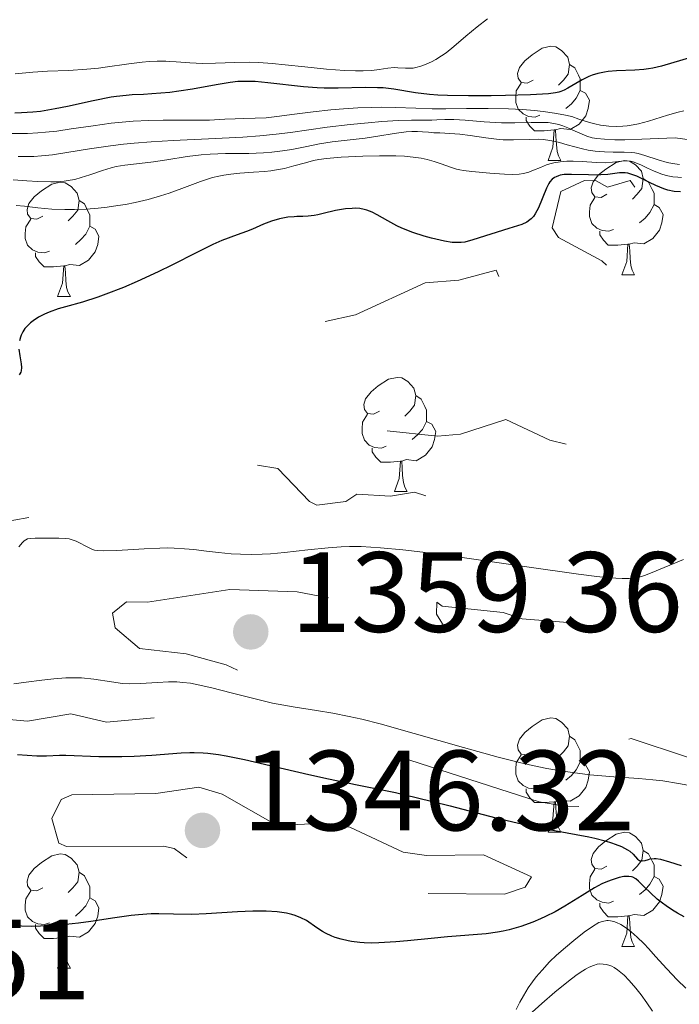
# Model space of a CAD drawing. Units: metres. Extents: x 677590 to 682122, y 4753470 to 4756556.
# Drawn here: x 679352 to 679410, y 4754119 to 4754206 of the extents above; entities that cross this region are included whole.
import ezdxf

# ---------------------------------------------------------------- set-up
doc = ezdxf.new("R2010")
doc.units = ezdxf.units.M
doc.header["$MEASUREMENT"] = 0
doc.linetypes.add('DGN Style 3', pattern=[76.5968, 54.712, -21.8848])
doc.linetypes.add('DGN Style 5', pattern=[38.2984, 16.4136, -21.8848])
for name, color, linetype, lineweight in [('Carátula', 7, 'Continuous', 0), ('Elementos auxiliares', 7, 'Continuous', 0), ('Entidades rústicas y varios', 7, 'Continuous', 0), ('Relieve y altimetría', 7, 'Continuous', 0), ('Textos de rotulación', 7, 'Continuous', 0)]:
    doc.layers.add(name, color=color, linetype=linetype, lineweight=lineweight)
doc.styles.add('Style-arial', font='arial.shx', dxfattribs={"bigfont": 'arialbig.shx'})

# ---------------------------------------------------------------- blocks, each defined once
blk = doc.blocks.new('5PATER')
at = {"layer": 'Relieve y altimetría', "linetype": 'Continuous', "lineweight": 0}
h = blk.add_hatch(color=250, dxfattribs=at)
edge = h.paths.add_edge_path()
edge.add_ellipse((0, 0), major_axis=(-1.096, -1.111), ratio=0.999422, start_angle=0, end_angle=360)

msp = doc.modelspace()

# ---------------------------------------------------------------- linework, layer by layer
at = {"layer": 'Carátula', "color": 7, "linetype": 'Continuous', "lineweight": 0}
msp.add_3dface([(677668.53, 4753470.3), (682121.99, 4753587.41), (682043.91, 4756556.4), (677590.45, 4756439.28)], dxfattribs=at)
at = {"layer": 'Elementos auxiliares', "color": 250, "linetype": 'Continuous', "lineweight": 0}
msp.add_3dface([(678541.88, 4753887.05), (681942.92, 4753976.49), (681881.45, 4756289.9), (678481.55, 4756200.43)], dxfattribs=at)
at = {"layer": 'Entidades rústicas y varios', "color": 92, "linetype": 'Continuous', "lineweight": 0, "flags": 128}
for points in [[(679396.93, 4754200.43), (679396.4, 4754200.16), (679395.87, 4754200.22), (679395.6, 4754200.59), (679395.55, 4754201.02), (679395.71, 4754201.54), (679396.19, 4754202.13), (679396.82, 4754202.66), (679397.72, 4754203.24), (679398.47, 4754203.4), (679398.9, 4754203.35), (679399.42, 4754203.04), (679399.96, 4754202.45), (679400.12, 4754201.81), (679400, 4754200.96), (679399.58, 4754200.43), (679399.16, 4754200)], [(679400.12, 4754201.81), (679400.59, 4754201.5), (679400.9, 4754200.86), (679401.06, 4754200.54), (679401.06, 4754199.96), (679401.06, 4754199.53), (679400.7, 4754198.84), (679400.28, 4754198.36), (679399.8, 4754197.94)], [(679397.52, 4754197.35), (679397.09, 4754197.19), (679396.5, 4754197.25), (679396.03, 4754197.46), (679395.6, 4754197.88), (679395.39, 4754198.47), (679395.39, 4754198.89), (679395.44, 4754199.48), (679395.87, 4754200.16)], [(679401.06, 4754199.53), (679401.52, 4754199.28), (679401.86, 4754198.66), (679401.76, 4754197.94), (679401.54, 4754197.3), (679400.96, 4754196.56), (679400.16, 4754196.08), (679399.32, 4754196.18), (679398.88, 4754196.06)], [(679398.78, 4754196.06), (679397.88, 4754195.97), (679397.04, 4754195.97), (679396.62, 4754196.4), (679396.3, 4754196.88), (679396.3, 4754197.19)], [(679398.23, 4754193.37), (679398.66, 4754194.53), (679398.78, 4754196.06), (679398.88, 4754196.06), (679398.92, 4754195.47), (679398.96, 4754194.78), (679399.02, 4754194.17), (679399.14, 4754193.77), (679399.36, 4754193.37)], [(679398.23, 4754193.37), (679399.36, 4754193.37)], [(679403.4, 4754190.4), (679402.88, 4754190.13), (679402.34, 4754190.18), (679402.08, 4754190.56), (679402.02, 4754190.98), (679402.18, 4754191.5), (679402.66, 4754192.1), (679403.3, 4754192.62), (679404.2, 4754193.21), (679404.94, 4754193.37), (679405.37, 4754193.32), (679405.9, 4754193), (679406.43, 4754192.42), (679406.59, 4754191.78), (679406.48, 4754190.92), (679406.06, 4754190.4), (679405.64, 4754189.97)], [(679353.85, 4754188.49), (679353.32, 4754188.22), (679352.79, 4754188.28), (679352.52, 4754188.65), (679352.47, 4754189.08), (679352.63, 4754189.6), (679353.11, 4754190.19), (679353.74, 4754190.72), (679354.64, 4754191.3), (679355.39, 4754191.46), (679355.82, 4754191.41), (679356.34, 4754191.1), (679356.88, 4754190.51), (679357.04, 4754189.87), (679356.92, 4754189.02), (679356.5, 4754188.49), (679356.08, 4754188.06)], [(679406.59, 4754191.78), (679407.06, 4754191.46), (679407.38, 4754190.82), (679407.54, 4754190.5), (679407.54, 4754189.92), (679407.54, 4754189.5), (679407.17, 4754188.8), (679406.75, 4754188.32), (679406.27, 4754187.9)], [(679357.04, 4754189.87), (679357.51, 4754189.56), (679357.82, 4754188.92), (679357.98, 4754188.6), (679357.98, 4754188.02), (679357.98, 4754187.59), (679357.62, 4754186.9), (679357.2, 4754186.42), (679356.72, 4754186)], [(679403.99, 4754187.32), (679403.56, 4754187.16), (679402.98, 4754187.22), (679402.5, 4754187.42), (679402.08, 4754187.85), (679401.86, 4754188.44), (679401.86, 4754188.86), (679401.92, 4754189.44), (679402.34, 4754190.13)], [(679407.54, 4754189.5), (679408, 4754189.24), (679408.34, 4754188.63), (679408.23, 4754187.9), (679408.02, 4754187.26), (679407.44, 4754186.52), (679406.64, 4754186.04), (679405.79, 4754186.15), (679405.36, 4754186.02)], [(679354.44, 4754185.41), (679354.01, 4754185.25), (679353.42, 4754185.31), (679352.95, 4754185.52), (679352.52, 4754185.94), (679352.31, 4754186.53), (679352.31, 4754186.95), (679352.36, 4754187.54), (679352.79, 4754188.22)], [(679357.98, 4754187.59), (679358.44, 4754187.34), (679358.78, 4754186.72), (679358.68, 4754186), (679358.46, 4754185.36), (679357.88, 4754184.62), (679357.08, 4754184.14), (679356.24, 4754184.24), (679355.8, 4754184.12)], [(679405.25, 4754186.02), (679404.36, 4754185.94), (679403.52, 4754185.94), (679403.09, 4754186.36), (679402.77, 4754186.84), (679402.77, 4754187.16)], [(679404.7, 4754183.34), (679405.14, 4754184.5), (679405.25, 4754186.02), (679405.36, 4754186.02), (679405.4, 4754185.44), (679405.43, 4754184.75), (679405.5, 4754184.14), (679405.62, 4754183.74), (679405.83, 4754183.34)], [(679355.7, 4754184.12), (679354.8, 4754184.03), (679353.96, 4754184.03), (679353.54, 4754184.46), (679353.22, 4754184.94), (679353.22, 4754185.25)], [(679355.15, 4754181.43), (679355.58, 4754182.59), (679355.7, 4754184.12), (679355.8, 4754184.12), (679355.84, 4754183.53), (679355.88, 4754182.84), (679355.94, 4754182.23), (679356.06, 4754181.83), (679356.28, 4754181.43)], [(679404.7, 4754183.34), (679405.83, 4754183.34)], [(679355.15, 4754181.43), (679356.28, 4754181.43)], [(679383.43, 4754171.35), (679382.9, 4754171.08), (679382.37, 4754171.14), (679382.1, 4754171.51), (679382.05, 4754171.93), (679382.21, 4754172.45), (679382.69, 4754173.05), (679383.32, 4754173.58), (679384.22, 4754174.16), (679384.97, 4754174.32), (679385.39, 4754174.27), (679385.92, 4754173.95), (679386.45, 4754173.37), (679386.61, 4754172.73), (679386.5, 4754171.88), (679386.08, 4754171.35), (679385.66, 4754170.92)], [(679386.61, 4754172.73), (679387.09, 4754172.41), (679387.4, 4754171.77), (679387.56, 4754171.45), (679387.56, 4754170.87), (679387.56, 4754170.45), (679387.19, 4754169.76), (679386.77, 4754169.28), (679386.29, 4754168.86)], [(679384.01, 4754168.27), (679383.59, 4754168.11), (679383, 4754168.17), (679382.53, 4754168.38), (679382.1, 4754168.8), (679381.89, 4754169.39), (679381.89, 4754169.81), (679381.94, 4754170.39), (679382.37, 4754171.08)], [(679387.56, 4754170.45), (679388.02, 4754170.2), (679388.36, 4754169.58), (679388.25, 4754168.86), (679388.04, 4754168.22), (679387.46, 4754167.48), (679386.66, 4754167), (679385.81, 4754167.1), (679385.38, 4754166.97)], [(679385.27, 4754166.97), (679384.38, 4754166.89), (679383.54, 4754166.89), (679383.11, 4754167.32), (679382.79, 4754167.79), (679382.79, 4754168.11)], [(679384.73, 4754164.29), (679385.16, 4754165.45), (679385.27, 4754166.97), (679385.38, 4754166.97), (679385.42, 4754166.39), (679385.45, 4754165.7), (679385.52, 4754165.09), (679385.64, 4754164.69), (679385.85, 4754164.29)], [(679384.73, 4754164.29), (679385.85, 4754164.29)], [(679396.93, 4754141.44), (679396.4, 4754141.17), (679395.87, 4754141.23), (679395.6, 4754141.6), (679395.55, 4754142.02), (679395.71, 4754142.54), (679396.19, 4754143.14), (679396.82, 4754143.67), (679397.72, 4754144.25), (679398.47, 4754144.41), (679398.9, 4754144.36), (679399.42, 4754144.04), (679399.96, 4754143.46), (679400.12, 4754142.82), (679400, 4754141.97), (679399.58, 4754141.44), (679399.16, 4754141.01)], [(679400.12, 4754142.82), (679400.59, 4754142.5), (679400.9, 4754141.86), (679401.06, 4754141.54), (679401.06, 4754140.96), (679401.06, 4754140.54), (679400.7, 4754139.85), (679400.28, 4754139.37), (679399.8, 4754138.95)], [(679397.52, 4754138.36), (679397.09, 4754138.2), (679396.5, 4754138.26), (679396.03, 4754138.47), (679395.6, 4754138.89), (679395.39, 4754139.48), (679395.39, 4754139.9), (679395.44, 4754140.48), (679395.87, 4754141.17)], [(679401.06, 4754140.54), (679401.52, 4754140.29), (679401.86, 4754139.67), (679401.76, 4754138.95), (679401.54, 4754138.31), (679400.96, 4754137.57), (679400.16, 4754137.09), (679399.32, 4754137.19), (679398.88, 4754137.06)], [(679398.78, 4754137.06), (679397.88, 4754136.98), (679397.04, 4754136.98), (679396.62, 4754137.41), (679396.3, 4754137.88), (679396.3, 4754138.2)], [(679398.23, 4754134.38), (679398.66, 4754135.54), (679398.78, 4754137.06), (679398.88, 4754137.06), (679398.92, 4754136.48), (679398.96, 4754135.79), (679399.02, 4754135.18), (679399.14, 4754134.78), (679399.36, 4754134.38)], [(679398.23, 4754134.38), (679399.36, 4754134.38)], [(679403.4, 4754131.4), (679402.88, 4754131.14), (679402.34, 4754131.19), (679402.08, 4754131.56), (679402.02, 4754131.99), (679402.18, 4754132.51), (679402.66, 4754133.1), (679403.3, 4754133.63), (679404.2, 4754134.22), (679404.94, 4754134.38), (679405.37, 4754134.32), (679405.9, 4754134.01), (679406.43, 4754133.42), (679406.59, 4754132.78), (679406.48, 4754131.93), (679406.06, 4754131.4), (679405.64, 4754130.98)], [(679406.59, 4754132.78), (679407.06, 4754132.47), (679407.38, 4754131.83), (679407.54, 4754131.51), (679407.54, 4754130.93), (679407.54, 4754130.5), (679407.17, 4754129.81), (679406.75, 4754129.33), (679406.27, 4754128.91)], [(679353.85, 4754129.5), (679353.32, 4754129.23), (679352.79, 4754129.29), (679352.52, 4754129.66), (679352.47, 4754130.08), (679352.63, 4754130.6), (679353.11, 4754131.2), (679353.74, 4754131.73), (679354.64, 4754132.31), (679355.39, 4754132.47), (679355.82, 4754132.42), (679356.34, 4754132.1), (679356.88, 4754131.52), (679357.04, 4754130.88), (679356.92, 4754130.03), (679356.5, 4754129.5), (679356.08, 4754129.07)], [(679403.99, 4754128.32), (679403.56, 4754128.16), (679402.98, 4754128.22), (679402.5, 4754128.43), (679402.08, 4754128.86), (679401.86, 4754129.44), (679401.86, 4754129.86), (679401.92, 4754130.45), (679402.34, 4754131.14)], [(679357.04, 4754130.88), (679357.51, 4754130.56), (679357.82, 4754129.92), (679357.98, 4754129.6), (679357.98, 4754129.02), (679357.98, 4754128.6), (679357.62, 4754127.91), (679357.2, 4754127.43), (679356.72, 4754127.01)], [(679407.54, 4754130.5), (679408, 4754130.25), (679408.34, 4754129.64), (679408.23, 4754128.91), (679408.02, 4754128.27), (679407.44, 4754127.53), (679406.64, 4754127.05), (679405.79, 4754127.16), (679405.36, 4754127.03)], [(679354.44, 4754126.42), (679354.01, 4754126.26), (679353.42, 4754126.32), (679352.95, 4754126.53), (679352.52, 4754126.95), (679352.31, 4754127.54), (679352.31, 4754127.96), (679352.36, 4754128.54), (679352.79, 4754129.23)], [(679357.98, 4754128.6), (679358.44, 4754128.35), (679358.78, 4754127.73), (679358.68, 4754127.01), (679358.46, 4754126.37), (679357.88, 4754125.63), (679357.08, 4754125.15), (679356.24, 4754125.25), (679355.8, 4754125.12)], [(679405.25, 4754127.03), (679404.36, 4754126.94), (679403.52, 4754126.94), (679403.09, 4754127.37), (679402.77, 4754127.85), (679402.77, 4754128.16)], [(679404.7, 4754124.34), (679405.14, 4754125.5), (679405.25, 4754127.03), (679405.36, 4754127.03), (679405.4, 4754126.44), (679405.43, 4754125.76), (679405.5, 4754125.14), (679405.62, 4754124.74), (679405.83, 4754124.34)], [(679355.7, 4754125.12), (679354.8, 4754125.04), (679353.96, 4754125.04), (679353.54, 4754125.47), (679353.22, 4754125.94), (679353.22, 4754126.26)], [(679355.15, 4754122.44), (679355.58, 4754123.6), (679355.7, 4754125.12), (679355.8, 4754125.12), (679355.84, 4754124.54), (679355.88, 4754123.85), (679355.94, 4754123.24), (679356.06, 4754122.84), (679356.28, 4754122.44)], [(679404.7, 4754124.34), (679405.83, 4754124.34)], [(679355.15, 4754122.44), (679356.28, 4754122.44)]]:
    msp.add_lwpolyline(points, dxfattribs=at)
at = {"layer": 'Relieve y altimetría', "color": 36, "linetype": 'Continuous', "lineweight": 0, "flags": 128}
for points, elevation in [([(679392.91, 4754205.81), (679392.01, 4754205.11), (679391.01, 4754204.28), (679389.95, 4754203.37), (679389.29, 4754202.84), (679388.88, 4754202.55), (679388.37, 4754202.24), (679387.99, 4754202.03), (679387.52, 4754201.82), (679387.07, 4754201.66), (679386.63, 4754201.53), (679386.39, 4754201.49), (679386.01, 4754201.47), (679385.7, 4754201.48), (679385.05, 4754201.52), (679384.72, 4754201.53), (679384.16, 4754201.49), (679383.4, 4754201.37), (679382.76, 4754201.29), (679381.98, 4754201.25), (679381.32, 4754201.24), (679380.34, 4754201.28), (679378.77, 4754201.39), (679376.88, 4754201.59), (679375.15, 4754201.78), (679373.99, 4754201.89), (679372.83, 4754201.97), (679371.98, 4754202), (679370.73, 4754201.98), (679369.01, 4754201.92), (679367.89, 4754201.9), (679366.76, 4754201.94), (679365.58, 4754202.03), (679364.95, 4754202.08), (679364.67, 4754202.09), (679363.9, 4754202.09), (679363.19, 4754202.06), (679362.59, 4754202.01), (679361.42, 4754201.86), (679359.34, 4754201.57), (679358.74, 4754201.49), (679357.73, 4754201.38), (679356.12, 4754201.29), (679354.28, 4754201.21), (679352.97, 4754201.14), (679351.42, 4754200.98)], 1320), ([(679410.16, 4754197.72), (679409.66, 4754197.61), (679408.73, 4754197.34), (679407.05, 4754196.84), (679406.17, 4754196.6), (679405.71, 4754196.5), (679405.18, 4754196.42), (679404.79, 4754196.38), (679404.28, 4754196.37), (679403.56, 4754196.4), (679402.84, 4754196.48), (679402.35, 4754196.58), (679401.86, 4754196.71), (679400.93, 4754197.01), (679400.32, 4754197.24), (679399.61, 4754197.39), (679398.81, 4754197.53), (679397.8, 4754197.68), (679397.03, 4754197.77), (679396, 4754197.85), (679394.76, 4754197.91), (679392.96, 4754197.94), (679391.06, 4754197.93), (679389.25, 4754197.9), (679388.06, 4754197.9), (679386.62, 4754197.97), (679384.82, 4754198.04), (679383.59, 4754198.06), (679382.75, 4754198.04), (679381.53, 4754197.99), (679380.26, 4754197.91), (679379.15, 4754197.81), (679377.6, 4754197.65), (679375.95, 4754197.44), (679374.4, 4754197.24), (679373.46, 4754197.13), (679372.5, 4754197.08), (679371.47, 4754197.05), (679370.76, 4754197.03), (679369.83, 4754196.99), (679368.5, 4754196.92), (679367.38, 4754196.9), (679366.08, 4754196.9), (679364.44, 4754196.9), (679363.16, 4754196.88), (679361.78, 4754196.82), (679360.83, 4754196.75), (679359.87, 4754196.65), (679358.27, 4754196.42), (679356.35, 4754196.14), (679355.08, 4754195.96), (679354.09, 4754195.85), (679353.42, 4754195.79), (679352.52, 4754195.75), (679351.08, 4754195.74)], 1330), ([(679410.88, 4754195.17), (679409.39, 4754195.37), (679406.47, 4754195.24), (679404.98, 4754195.2), (679404.09, 4754195.2), (679403.19, 4754195.24), (679402.51, 4754195.29), (679402.1, 4754195.36), (679401.63, 4754195.51), (679401.03, 4754195.76), (679400.41, 4754196.05), (679399.97, 4754196.25), (679399.54, 4754196.42), (679399.18, 4754196.53), (679398.73, 4754196.63), (679398.23, 4754196.7), (679397.77, 4754196.72), (679396.75, 4754196.71), (679395.3, 4754196.67), (679394.13, 4754196.68), (679392.63, 4754196.76), (679390.95, 4754196.9), (679389.96, 4754196.96), (679389.15, 4754196.97), (679388.47, 4754196.93), (679388.03, 4754196.9), (679387.36, 4754196.91), (679386.25, 4754196.91), (679385.1, 4754196.88), (679383.62, 4754196.79), (679382.42, 4754196.69), (679380.85, 4754196.53), (679378.83, 4754196.29), (679377.23, 4754196.07), (679375.61, 4754195.83), (679374.36, 4754195.68), (679372.91, 4754195.53), (679371.41, 4754195.42), (679368.41, 4754195.27), (679365.3, 4754195.12), (679363.36, 4754195.01), (679361.89, 4754194.9), (679360.95, 4754194.81), (679359.79, 4754194.66), (679357.96, 4754194.39), (679355.96, 4754194.07), (679354.7, 4754193.88), (679353.74, 4754193.77), (679353.07, 4754193.73), (679352.35, 4754193.71), (679351.68, 4754193.73)], 1335), ([(679397.81, 4754195.22), (679397.39, 4754195.24), (679396.56, 4754195.23), (679395.2, 4754195.2), (679394.28, 4754195.2), (679393.7, 4754195.24), (679392.76, 4754195.35), (679391.39, 4754195.56), (679390.49, 4754195.68), (679389.6, 4754195.75), (679388.73, 4754195.79), (679388.2, 4754195.81), (679387.73, 4754195.85), (679387.19, 4754195.9), (679386.76, 4754195.92), (679386.27, 4754195.92), (679385.78, 4754195.88), (679384.72, 4754195.74), (679383.27, 4754195.5), (679382.18, 4754195.34), (679380.84, 4754195.18), (679379.28, 4754195), (679378.16, 4754194.83), (679376.91, 4754194.58), (679375.73, 4754194.34), (679374.9, 4754194.21), (679373.98, 4754194.1), (679373.24, 4754194.04), (679371.94, 4754194), (679369.89, 4754193.98), (679368.55, 4754193.93), (679367.76, 4754193.86), (679366.53, 4754193.71), (679364.76, 4754193.43), (679363.57, 4754193.25), (679362.34, 4754193.11), (679361.06, 4754192.96), (679360.31, 4754192.84), (679359.85, 4754192.73), (679359.11, 4754192.5), (679357.99, 4754192.12), (679357.22, 4754191.87), (679356.67, 4754191.71), (679356.26, 4754191.63), (679355.74, 4754191.56), (679355.15, 4754191.51), (679354.56, 4754191.5), (679353.42, 4754191.52), (679352.44, 4754191.58), (679351.24, 4754191.67)], 1340), ([(679409.76, 4754193.03), (679409.17, 4754193.1), (679408.69, 4754193.2), (679407.9, 4754193.42), (679406.73, 4754193.81), (679406.13, 4754193.98), (679405.84, 4754194.04), (679405.53, 4754194.07), (679404.92, 4754194.1), (679403.94, 4754194.1), (679403.19, 4754194.12), (679402.37, 4754194.19), (679401.75, 4754194.29), (679401.25, 4754194.39), (679400.57, 4754194.57), (679399.92, 4754194.76), (679399.24, 4754194.95), (679398.74, 4754195.07), (679398.2, 4754195.17), (679397.81, 4754195.22)], 1340), ([(679402.48, 4754193.19), (679401.22, 4754193.27), (679400.44, 4754193.31), (679400.24, 4754193.31), (679399.87, 4754193.3), (679399.29, 4754193.25), (679398.73, 4754193.16), (679398.39, 4754193.09), (679398.08, 4754192.98), (679397.56, 4754192.77), (679396.96, 4754192.52), (679396.53, 4754192.36), (679396.06, 4754192.23), (679395.68, 4754192.16), (679395.13, 4754192.14), (679394.4, 4754192.17), (679393.12, 4754192.27), (679391.55, 4754192.4), (679390.8, 4754192.48), (679390.48, 4754192.54), (679390.18, 4754192.62), (679389.65, 4754192.78), (679388.85, 4754193.07), (679388.24, 4754193.28), (679387.6, 4754193.46), (679387.08, 4754193.57), (679386.39, 4754193.67), (679385.62, 4754193.74), (679384.86, 4754193.77), (679383.43, 4754193.78), (679381.95, 4754193.75), (679380.05, 4754193.65), (679378.78, 4754193.55), (679378.11, 4754193.46), (679377.64, 4754193.37), (679376.92, 4754193.18), (679375.89, 4754192.89), (679375.09, 4754192.68), (679374.37, 4754192.54), (679373.87, 4754192.46), (679373.33, 4754192.41), (679372.37, 4754192.34), (679371.17, 4754192.26), (679370.36, 4754192.18), (679369.74, 4754192.09), (679369.31, 4754192.01), (679368.76, 4754191.87), (679367.7, 4754191.52), (679366.06, 4754190.9), (679364.94, 4754190.49), (679364.2, 4754190.26), (679363.11, 4754189.96), (679361.96, 4754189.69), (679361.12, 4754189.52), (679360.43, 4754189.41), (679359.51, 4754189.28), (679358.73, 4754189.19), (679357.67, 4754189.11), (679356.64, 4754189.07), (679355.79, 4754189.07), (679354.65, 4754189.11), (679353.43, 4754189.21), (679352.26, 4754189.35), (679351.53, 4754189.42)], 1345), ([(679409.96, 4754191.89), (679409.63, 4754191.9), (679409.18, 4754191.94), (679408.61, 4754192.05), (679408.13, 4754192.2), (679407.5, 4754192.45), (679406.96, 4754192.7), (679406.44, 4754192.96), (679406.09, 4754193.12), (679405.71, 4754193.24), (679405.46, 4754193.3), (679405.2, 4754193.33), (679404.69, 4754193.31), (679403.88, 4754193.22), (679403.28, 4754193.18), (679402.48, 4754193.19)], 1345), ([(679410.13, 4754158.32), (679409.41, 4754158.05), (679408.42, 4754157.64), (679407.36, 4754157.18), (679406.71, 4754156.93), (679406.24, 4754156.78), (679405.88, 4754156.71), (679405.36, 4754156.67), (679404.74, 4754156.66), (679404.17, 4754156.68), (679403.29, 4754156.76), (679402.5, 4754156.83), (679400.9, 4754157.04), (679396.58, 4754157.65), (679390.68, 4754158.5), (679387.23, 4754158.98), (679385.47, 4754159.19), (679383.5, 4754159.36), (679381.82, 4754159.46), (679380.79, 4754159.47), (679380.06, 4754159.45), (679378.92, 4754159.36), (679377.13, 4754159.17), (679375.07, 4754158.94), (679373.84, 4754158.83), (679373.12, 4754158.79), (679372.17, 4754158.78), (679371.22, 4754158.79), (679370.41, 4754158.84), (679369.29, 4754158.95), (679368.24, 4754159.07), (679367.12, 4754159.2), (679366.3, 4754159.27), (679365.4, 4754159.32), (679364.78, 4754159.34), (679364.12, 4754159.33), (679362.75, 4754159.27), (679360.37, 4754159.12), (679359.15, 4754159.08), (679358.65, 4754159.11), (679358.4, 4754159.16), (679358.21, 4754159.22), (679357.93, 4754159.34), (679357.57, 4754159.53), (679357.13, 4754159.76), (679356.79, 4754159.93), (679356.42, 4754160.06), (679356.16, 4754160.14), (679355.88, 4754160.18), (679355.26, 4754160.2), (679354.05, 4754160.19), (679353.17, 4754160.2), (679352.74, 4754160.18), (679352.51, 4754160.13), (679352.37, 4754160.07), (679352.23, 4754159.98), (679352.06, 4754159.83), (679351.75, 4754159.45)], 1355), ([(679351.32, 4754147.41), (679352.38, 4754147.55), (679353.76, 4754147.74), (679354.81, 4754147.85), (679355.89, 4754147.93), (679356.6, 4754147.95), (679357.25, 4754147.93), (679358.34, 4754147.81), (679359.89, 4754147.57), (679360.86, 4754147.45), (679361.46, 4754147.42), (679362.44, 4754147.44), (679363.92, 4754147.53), (679364.9, 4754147.57), (679365.63, 4754147.58), (679366.15, 4754147.54), (679366.82, 4754147.46), (679367.51, 4754147.33), (679368.69, 4754147.05), (679370.39, 4754146.62), (679372.5, 4754146.08), (679374.03, 4754145.72), (679375.84, 4754145.39), (679377.9, 4754145.06), (679379.34, 4754144.82), (679380.75, 4754144.55), (679381.86, 4754144.3), (679383.48, 4754143.89), (679386.48, 4754143.05), (679390.81, 4754141.81), (679393.84, 4754140.97), (679395.72, 4754140.5), (679396.87, 4754140.24), (679398.13, 4754139.98), (679399.35, 4754139.77), (679400.37, 4754139.62), (679401.91, 4754139.43), (679404.01, 4754139.25), (679406.19, 4754139.09), (679407.43, 4754138.98), (679408.32, 4754138.88), (679409.7, 4754138.66), (679411.64, 4754138.3)], 1355), ([(679410.33, 4754120.67), (679409.58, 4754121.41), (679408.67, 4754122.38), (679407.68, 4754123.47), (679407.08, 4754124.14), (679406.64, 4754124.59), (679406.06, 4754125.16), (679405.53, 4754125.63), (679405.12, 4754125.94), (679404.62, 4754126.26), (679404.24, 4754126.45), (679404.01, 4754126.53), (679403.72, 4754126.59), (679403.5, 4754126.62), (679403.38, 4754126.61), (679403, 4754126.53), (679402.7, 4754126.44), (679402.12, 4754126.11), (679401.4, 4754125.59), (679400.5, 4754124.88), (679399.75, 4754124.26), (679398.97, 4754123.57), (679398.37, 4754122.99), (679397.7, 4754122.27), (679397.19, 4754121.67), (679396.87, 4754121.25), (679396.49, 4754120.7), (679396.06, 4754120), (679395.76, 4754119.46), (679395.44, 4754118.8)], 1355), ([(679407.39, 4754118.67), (679406.92, 4754119.39), (679406.41, 4754120.1), (679405.95, 4754120.67), (679405.34, 4754121.36), (679404.9, 4754121.83), (679404.63, 4754122.07), (679404.33, 4754122.3), (679404.04, 4754122.49), (679403.83, 4754122.6), (679403.56, 4754122.71), (679403.34, 4754122.77), (679403.08, 4754122.8), (679402.77, 4754122.81), (679402.53, 4754122.78), (679402.21, 4754122.68), (679401.84, 4754122.53), (679401.52, 4754122.35), (679401.06, 4754122.06), (679400.66, 4754121.79), (679400.02, 4754121.3), (679398.83, 4754120.32), (679397.69, 4754119.33), (679396.55, 4754118.32)], 1360)]:
    msp.add_lwpolyline(points, dxfattribs=dict(at, elevation=elevation))
at = {"layer": 'Relieve y altimetría', "color": 36, "linetype": 'Continuous', "lineweight": 30, "flags": 128}
for points, elevation in [([(679410.86, 4754202.46), (679408.18, 4754201.66), (679407.43, 4754201.48), (679407.05, 4754201.42), (679406.65, 4754201.37), (679405.84, 4754201.31), (679404.24, 4754201.24), (679403.52, 4754201.18), (679403.19, 4754201.14), (679402.61, 4754201.02), (679402.11, 4754200.86), (679401.8, 4754200.74), (679401.24, 4754200.47), (679400.67, 4754200.14), (679399.96, 4754199.72), (679399.64, 4754199.55), (679399.35, 4754199.43), (679399.18, 4754199.38), (679398.89, 4754199.31), (679398.26, 4754199.24), (679396.68, 4754199.14), (679394.49, 4754199.07), (679393.22, 4754199.05), (679391.25, 4754199.04), (679389.39, 4754199.07), (679388.56, 4754199.11), (679387.82, 4754199.17), (679386.59, 4754199.32), (679384.68, 4754199.63), (679383.76, 4754199.74)], 1325), ([(679383.76, 4754199.74), (679383.26, 4754199.76), (679382.17, 4754199.77), (679379.79, 4754199.72), (679378.56, 4754199.72), (679377.95, 4754199.75), (679376.76, 4754199.84), (679373.62, 4754200.2), (679372.52, 4754200.3), (679372.02, 4754200.32), (679371.33, 4754200.31), (679370.99, 4754200.3), (679370.32, 4754200.23), (679369.27, 4754200.06), (679367.79, 4754199.78), (679367.01, 4754199.63), (679365.81, 4754199.45), (679365, 4754199.35), (679363.44, 4754199.22), (679362.7, 4754199.18), (679361.71, 4754199.13), (679361.19, 4754199.09), (679360.34, 4754199), (679359.87, 4754198.93), (679358.29, 4754198.62), (679356.03, 4754198.12), (679354.95, 4754197.9), (679353.64, 4754197.68), (679352.99, 4754197.61), (679351.97, 4754197.55), (679351.41, 4754197.54)], 1325), ([(679409.87, 4754190.62), (679409.3, 4754190.66), (679408.76, 4754190.77), (679408.4, 4754190.88), (679407.69, 4754191.17), (679407.13, 4754191.44), (679406.39, 4754191.82), (679406.02, 4754191.99), (679405.49, 4754192.18), (679405.24, 4754192.25), (679404.99, 4754192.28), (679404.5, 4754192.29), (679403.47, 4754192.15), (679402.86, 4754192.1), (679402.51, 4754192.09), (679401.77, 4754192.11), (679400.28, 4754192.15), (679399.64, 4754192.13), (679399.29, 4754192.07), (679399.14, 4754192.03), (679398.93, 4754191.95), (679398.81, 4754191.88), (679398.59, 4754191.72), (679398.4, 4754191.51), (679398.29, 4754191.35), (679398.08, 4754190.95), (679397.38, 4754189.21), (679397.1, 4754188.68), (679396.94, 4754188.45), (679396.76, 4754188.26)], 1350), ([(679396.76, 4754188.26), (679396.64, 4754188.15), (679396.37, 4754187.97), (679395.92, 4754187.76), (679394.78, 4754187.41), (679391.62, 4754186.39), (679390.92, 4754186.21), (679390.59, 4754186.16), (679390.08, 4754186.16), (679389.8, 4754186.18), (679389.13, 4754186.29), (679387.99, 4754186.56), (679387.35, 4754186.74), (679386.35, 4754187.06), (679385.39, 4754187.44), (679384.95, 4754187.64), (679384.15, 4754188.07), (679383.22, 4754188.61), (679382.78, 4754188.84), (679382.32, 4754189.02), (679382.08, 4754189.08), (679381.7, 4754189.15), (679381.3, 4754189.18), (679381.02, 4754189.17), (679380.45, 4754189.12), (679379.57, 4754188.97), (679378.48, 4754188.72), (679378, 4754188.61), (679377.68, 4754188.55), (679377.15, 4754188.48), (679376.7, 4754188.45), (679376.18, 4754188.44), (679375.93, 4754188.43), (679375.38, 4754188.38), (679375.08, 4754188.34), (679374.63, 4754188.25), (679373.94, 4754188.05), (679373.23, 4754187.78), (679372.27, 4754187.35), (679371.75, 4754187.14), (679370.92, 4754186.83), (679369.59, 4754186.34), (679368.79, 4754185.99), (679367.38, 4754185.29), (679365.19, 4754184.17), (679364, 4754183.58), (679362.15, 4754182.74), (679360.93, 4754182.22), (679359.4, 4754181.63), (679358.7, 4754181.38), (679357.34, 4754180.94), (679355.86, 4754180.53), (679355.21, 4754180.34), (679354.4, 4754180.05), (679354.01, 4754179.88), (679353.48, 4754179.61), (679353, 4754179.29), (679352.78, 4754179.12), (679352.44, 4754178.79), (679352.29, 4754178.61), (679352.1, 4754178.32), (679351.95, 4754178.02), (679351.89, 4754177.86), (679351.8, 4754177.52)], 1350), ([(679351.76, 4754176.8), (679351.83, 4754176.23), (679351.95, 4754175.5), (679351.98, 4754175.18), (679351.96, 4754174.91), (679351.93, 4754174.79), (679351.85, 4754174.64), (679351.78, 4754174.55)], 1350), ([(679351.64, 4754141.19), (679353.33, 4754141.08), (679354.17, 4754141.09), (679355.31, 4754141.13), (679355.87, 4754141.14), (679358.79, 4754141.03), (679360.79, 4754141.03), (679361.88, 4754141.07), (679363.44, 4754141.15), (679366, 4754141.36), (679366.77, 4754141.39), (679367.15, 4754141.39), (679367.94, 4754141.36)], 1350), ([(679367.94, 4754141.36), (679368.36, 4754141.32), (679369.28, 4754141.2), (679369.96, 4754141.08), (679371.57, 4754140.76), (679373.82, 4754140.24), (679377.23, 4754139.44), (679378.96, 4754139.06), (679381.47, 4754138.55), (679384.84, 4754137.86), (679386.66, 4754137.44), (679389.62, 4754136.7), (679393.65, 4754135.65), (679395.52, 4754135.19), (679396.4, 4754135), (679398, 4754134.67), (679400.69, 4754134.18), (679401.82, 4754133.96), (679402.33, 4754133.85), (679403.25, 4754133.61), (679403.79, 4754133.45), (679404.12, 4754133.34), (679404.69, 4754133.11), (679405.2, 4754132.84), (679405.4, 4754132.71), (679405.71, 4754132.44), (679406.09, 4754132.01), (679406.25, 4754131.89), (679406.54, 4754131.85), (679406.75, 4754131.89), (679407.06, 4754131.99), (679407.21, 4754132.03), (679407.54, 4754132.07), (679407.73, 4754132.06), (679408.1, 4754132), (679408.91, 4754131.79), (679409.93, 4754131.46)], 1350), ([(679410.19, 4754126.95), (679409.6, 4754127.26), (679409.31, 4754127.44), (679408.72, 4754127.82), (679408.17, 4754128.23), (679407.82, 4754128.5), (679407.22, 4754129.04), (679406.7, 4754129.56), (679406.18, 4754130.09), (679405.94, 4754130.28), (679405.69, 4754130.42), (679405.56, 4754130.46), (679405.33, 4754130.5), (679405.07, 4754130.5), (679404.88, 4754130.48), (679404.47, 4754130.4), (679403.78, 4754130.18), (679403.29, 4754129.99), (679402.96, 4754129.83), (679402.3, 4754129.49), (679401.22, 4754128.83), (679399.7, 4754127.87), (679398.84, 4754127.38), (679398.01, 4754126.97), (679397.57, 4754126.77), (679396.89, 4754126.49), (679395.84, 4754126.11), (679394.8, 4754125.81), (679394.29, 4754125.69), (679393.79, 4754125.59), (679392.8, 4754125.45), (679389.4, 4754125.18), (679387.96, 4754125.04), (679385.89, 4754124.83), (679384.86, 4754124.74), (679383.38, 4754124.65), (679382.7, 4754124.64)], 1350), ([(679382.7, 4754124.64), (679382.08, 4754124.66), (679381.69, 4754124.69), (679380.98, 4754124.77), (679380.66, 4754124.83), (679380.06, 4754124.97), (679379.54, 4754125.13), (679379.23, 4754125.25), (679378.68, 4754125.52), (679378.41, 4754125.67), (679377.92, 4754125.99), (679377.02, 4754126.61), (679376.53, 4754126.87), (679376.02, 4754127.07), (679375.74, 4754127.16), (679375.27, 4754127.27), (679374.45, 4754127.38), (679373.46, 4754127.44), (679372.9, 4754127.44), (679372.29, 4754127.43), (679370.96, 4754127.37), (679368.19, 4754127.21), (679366.93, 4754127.16), (679365.34, 4754127.18), (679364.06, 4754127.21), (679363.38, 4754127.2), (679362.25, 4754127.12), (679361.61, 4754127.05), (679360.19, 4754126.85), (679358.08, 4754126.53), (679356.98, 4754126.38), (679355.31, 4754126.21), (679354.48, 4754126.15), (679352.83, 4754126.11), (679351.14, 4754126.16)], 1350)]:
    msp.add_lwpolyline(points, dxfattribs=dict(at, elevation=elevation))
at = {"layer": 'Relieve y altimetría', "color": 27, "linetype": 'DGN Style 5', "lineweight": 0, "flags": 128}
for points, elevation in [([(679405.86, 4754191.03), (679405.45, 4754191.61), (679403.45, 4754191.03), (679402.47, 4754191.59), (679401.42, 4754191.62), (679399.34, 4754190.64), (679398.6, 4754187.46), (679399.15, 4754186.62), (679402.94, 4754184.56), (679404.01, 4754183.58), (679406.92, 4754179.53), (679407.02, 4754178.63), (679406.56, 4754178.36), (679402.94, 4754178.05), (679400.17, 4754178.37), (679398.16, 4754179.32), (679396.65, 4754180.76), (679394.43, 4754182), (679393.68, 4754183.73), (679390.39, 4754182.87), (679387.44, 4754182.63), (679381.33, 4754179.81), (679378.52, 4754179.19), (679374.38, 4754178.98), (679373.43, 4754178.21), (679373.11, 4754177.15), (679373.26, 4754176.34), (679373.82, 4754175.86), (679377.65, 4754175.76), (679378.02, 4754175.17), (679378.12, 4754173.52), (679378.52, 4754172.65), (679380.77, 4754170.55), (679382.37, 4754169.83), (679388.51, 4754169.16), (679390.54, 4754169.35), (679394.52, 4754170.62), (679398.39, 4754168.81), (679402.68, 4754167.74), (679403.22, 4754167.24), (679403.27, 4754166.62), (679400.49, 4754163.2), (679393.64, 4754162.55), (679389.99, 4754163.16), (679386.49, 4754164.24), (679384.39, 4754163.9), (679381.43, 4754164.06), (679380.48, 4754163.43), (679377.93, 4754163.1), (679377.29, 4754163.42), (679374.5, 4754166.31), (679372.45, 4754166.65), (679369.91, 4754163.67), (679368.46, 4754163.03), (679365.43, 4754162.99), (679362.27, 4754163.64), (679357.6, 4754163.42), (679354.54, 4754162.36), (679351.32, 4754161.77), (679345.46, 4754161.58), (679341.46, 4754160.57), (679336.45, 4754158.65), (679335.6, 4754157.62), (679335.39, 4754156.7), (679335.38, 4754152.76), (679335.74, 4754151.92), (679336.54, 4754151.35), (679341.48, 4754149.61), (679343, 4754148.19), (679344.47, 4754147.6), (679345.59, 4754146.7), (679347.49, 4754144.08), (679349.57, 4754144.41), (679352.5, 4754144.14), (679356.31, 4754144.76), (679359.45, 4754144.03), (679365.43, 4754144.6), (679369.45, 4754144.08), (679383.41, 4754141.56), (679397.45, 4754137.06), (679399.71, 4754136.66), (679405.5, 4754136.6), (679413.53, 4754134.6), (679416.17, 4754134.43), (679416.79, 4754133.95), (679420.78, 4754127.53), (679421.54, 4754125.58), (679415.54, 4754123.26), (679411.46, 4754122.59)], 1352.5), ([(679425.69, 4754187.36), (679425.15, 4754187.38), (679418.76, 4754185.62), (679418.28, 4754184.7), (679418.57, 4754182.71), (679428.09, 4754175.26), (679435.47, 4754171.14), (679440.3, 4754167.47), (679445.23, 4754165.43), (679448.35, 4754164.75), (679451.49, 4754163.61), (679453.52, 4754162.63), (679454.65, 4754161.74), (679454.97, 4754161.04), (679456.23, 4754160.58), (679453.54, 4754155.6), (679452.61, 4754152.55), (679451.52, 4754152.11), (679448.51, 4754153.24), (679446.45, 4754153.6), (679443.46, 4754153.09), (679434.5, 4754152.57), (679420.83, 4754150.87), (679409.64, 4754150.54), (679405.38, 4754151.88), (679400.33, 4754152.77), (679395.96, 4754153.11), (679394.3, 4754153.67), (679388.92, 4754154.23), (679388.46, 4754154.59), (679388.42, 4754153.54), (679389.7, 4754151.51), (679390.41, 4754150.54), (679391.68, 4754149.85), (679393.25, 4754144.36), (679394.24, 4754143.43), (679398.37, 4754141.83), (679402.33, 4754141.75), (679405.53, 4754142.61), (679410.47, 4754140.96), (679411.42, 4754141.19), (679414.81, 4754144.71), (679416.45, 4754145.99), (679418.37, 4754145.9), (679419.61, 4754144.77), (679422.36, 4754140.5), (679424.14, 4754139.62), (679429.31, 4754135.47), (679437.6, 4754136.45), (679439.49, 4754136.19), (679443.38, 4754134.9), (679444.42, 4754133.95), (679449.92, 4754131.98), (679450.79, 4754131.32)], 1357.5), ([(679363.06, 4754154.59), (679361.22, 4754154.61), (679359.98, 4754153.62), (679360.21, 4754152.32), (679362.36, 4754150.51), (679366.44, 4754150.04), (679369.97, 4754149.08), (679372.41, 4754147.93), (679377.33, 4754147.77), (679380.54, 4754147.24), (679381.57, 4754147.3), (679382.14, 4754147.7), (679382.4, 4754148.37), (679382.96, 4754153.1), (679382.79, 4754153.95), (679382.14, 4754154.39), (679376.19, 4754155.48), (679370.29, 4754155.69), (679363.06, 4754154.59)], 1357.5)]:
    msp.add_lwpolyline(points, dxfattribs=dict(at, elevation=elevation))
at = {"layer": 'Relieve y altimetría', "color": 252, "linetype": 'DGN Style 3', "lineweight": 0, "elevation": 1347.5, "flags": 128}
msp.add_lwpolyline([(679354.65, 4754135.59), (679355.48, 4754137.25), (679356.4, 4754137.65), (679363.78, 4754137.79), (679367.55, 4754138.34), (679369.62, 4754137.71), (679374.43, 4754134.98), (679377.45, 4754135.12), (679380.81, 4754134.82), (679385.51, 4754132.62), (679387.56, 4754132.34), (679392.55, 4754132.38), (679396.78, 4754130.45), (679396.22, 4754129.56), (679394.41, 4754128.94), (679386.43, 4754129), (679380.44, 4754131.03), (679374.9, 4754131.97), (679367.58, 4754131.36), (679365.38, 4754132.94), (679364.45, 4754133.15), (679355.95, 4754133.11), (679355.27, 4754133.41), (679354.65, 4754135.59)], dxfattribs=at)

# ---------------------------------------------------------------- block references
at = {"layer": 'Relieve y altimetría', "color": 250, "linetype": 'Continuous', "lineweight": 0}
for p in [(679372.12, 4754151.97, 1359.36), (679367.88, 4754134.54, 1346.32)]:
    msp.add_blockref('5PATER', p, dxfattribs=at)

# ---------------------------------------------------------------- texts
at = {"layer": 'Textos de rotulación', "color": 250, "linetype": 'Continuous', "lineweight": 0, "style": 'Style-arial'}
for s, p in [('1359.36', (679375.62, 4754151.97, 1359.36)), ('1346.32', (679371.38, 4754134.54, 1346.32)), ('1355.51', (679323.6, 4754119.7, 1355.51))]:
    msp.add_text(s, height=7, dxfattribs=at).set_placement(p)

doc.saveas('drawing.dxf')
